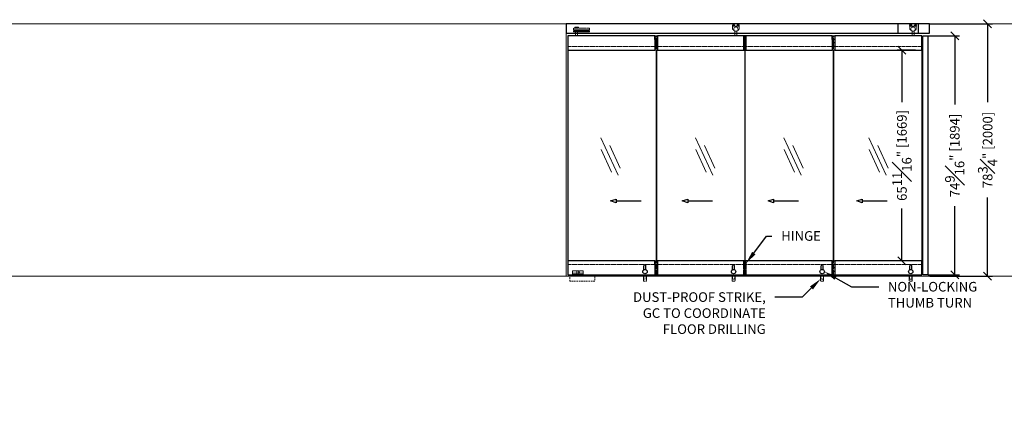
# Model space of a CAD drawing. Units: inches. Extents: x 803 to 1928, y 137 to 662.
# Drawn here: x 1110 to 1418, y 537 to 656 of the extents above; entities that cross this region are included whole.
import ezdxf
from ezdxf import colors
from ezdxf.entities.mleader import LeaderData, LeaderLine
from ezdxf.math import Vec2, Vec3

# ---------------------------------------------------------------- set-up
doc = ezdxf.new("R2010")
doc.units = ezdxf.units.IN
doc.header["$MEASUREMENT"] = 0
for name, pattern in [('DASHED', [0.75, 0.5, -0.25]), ('DASHED2', [0.375, 0.25, -0.125]), ('HIDDEN2', [0.1875, 0.125, -0.0625])]:
    doc.linetypes.add(name, pattern=pattern)
for name, color, linetype in [('C-ANNO-DIMS', 6, 'Continuous'), ('C-GEN-GLASS', 4, 'Continuous'), ('C-GEN-HWR_CARVART', 230, 'Continuous')]:
    doc.layers.add(name, color=color, linetype=linetype)
for name, color, linetype, lineweight in [('C-GEN-BEYOND', 253, 'DASHED2', 5), ('C-GEN-BY_OTHER', 252, 'Continuous', 9), ('C-GEN-DASH', 175, 'DASHED', 9), ('C-GEN-GLASS_HATCH', 253, 'Continuous', 5)]:
    doc.layers.add(name, color=color, linetype=linetype, lineweight=lineweight)
doc.styles.add('CARVART', font='arial.ttf')
doc.dimstyles.new('CARVART_METRIC', dxfattribs={"dimscale": 0, "dimtxt": 0.09375, "dimasz": 0.078125, "dimexe": 0.046875, "dimexo": 0.0625, "dimgap": 0.09375, "dimtad": 0, "dimdec": 4, "dimzin": 3, "dimdsep": 46, "dimlunit": 5, "dimtxsty": 'CARVART', "dimblk": 'OBLIQUE', "dimcen": 0.046875, "dimclrd": 256, "dimclre": 256, "dimclrt": 256, "dimaunit": 1, "dimadec": 0, "dimazin": 0, "dimtfac": 1, "dimtdec": 4, "dimtofl": 0, "dimtmove": 0, "dimatfit": 3, "dimldrblk": 'OPEN90', "dimfxl": 1, "dimtfill": 1, "dimfrac": 1, "dimtolj": 1, "dimtzin": 0, "dimlwd": -1, "dimlwe": -1, "dimarcsym": 0})

# ---------------------------------------------------------------- blocks, each defined once
blk = doc.blocks.new('A$C3AE91ADF A')
at = {"linetype": 'HIDDEN2', "ltscale": 0.5}
for p, q in [((-200, 6), (-60, 6)), ((-200, 0), (-200, 6)), ((-195, 40), (-195, 66)), ((-65, 66), (-195, 66)), ((-195, 23), (-195, 40)), ((-65, 40), (-195, 40)), ((-65, 23), (-195, 23)), ((-192, 16), (-192, 23)), ((-192, 16), (-172, 16)), ((-191, 15), (-192, 16)), ((-173, 15), (-191, 15)), ((-173, 15), (-172, 16)), ((-172, 16), (-172, 23)), ((-144, 6), (-144, 52)), ((-116, 6), (-116, 52)), ((-88, 16), (-88, 23)), ((-88, 16), (-68, 16)), ((-87, 15), (-88, 16)), ((-69, 15), (-87, 15)), ((-69, 15), (-68, 16)), ((-68, 16), (-68, 23)), ((-65, 40), (-65, 66)), ((-65, 23), (-65, 40)), ((-60, 0), (-60, 6)), ((-60, 0), (-200, 0))]:
    blk.add_line(p, q, dxfattribs=at)
blk.add_circle((-145, 53), 5.2, dxfattribs=at)
blk.add_arc((-130, 52), 14, 0, 180, dxfattribs=at)
blk = doc.blocks.new('RODAKI-170')
at = {"linetype": 'HIDDEN2', "ltscale": 0.5, "extrusion": (0, 1, 2e-16)}
for p, q in [((-91.7, 86.3), (-96.9, 86.3)), ((-91.7, 81.2), (-96.9, 81.2)), ((-96.9, 77.7), (-96.9, 81.2)), ((-80.2, 86.3), (-91.7, 86.3)), ((-80.2, 81.2), (-91.7, 81.2)), ((-80.2, 77.7), (-80.2, 81.2)), ((-58, 86.3), (-59.8, 86.3)), ((-58, 81.2), (-59.8, 81.2)), ((-59.8, 77.7), (-59.8, 81.2)), ((-43.1, 86.3), (-58, 86.3)), ((-43.1, 81.2), (-58, 81.2)), ((-43.1, 77.7), (-43.1, 81.2)), ((-95.6, 77.7), (-95.6, 71.3)), ((-44.4, 77.7), (-95.6, 77.7)), ((-95.6, 71.3), (-95.6, 52.1)), ((-95.6, 52.1), (-85.4, 41.9)), ((-85.4, 41.9), (-82.9, 41.9)), ((-78, 0), (-78, 38.1)), ((-62, 0), (-62, 38.1)), ((-57.1, 41.9), (-54.6, 41.9)), ((-54.6, 41.9), (-44.4, 52.1)), ((-44.4, 71.3), (-44.4, 77.7)), ((-44.4, 52.1), (-44.4, 71.3))]:
    blk.add_line(p, q, dxfattribs=at)
at = {"linetype": 'HIDDEN2', "ltscale": 0.5}
for p, q in [((-95.6, 77.7), (-96.9, 77.7)), ((-44.4, 77.7), (-43.1, 77.7))]:
    blk.add_line(p, q, dxfattribs=at)
blk.add_circle((-70, 53.4), 17.2, dxfattribs=at)
for centre, start, end in [((-95, 83.8), 126.8699, 233.1301), ((-82.2, 83.8), 306.8699, 53.1301), ((-57.8, 83.8), 126.8699, 233.1301), ((-45, 83.8), 306.8699, 53.1301)]:
    blk.add_arc(centre, 3.2, start, end, dxfattribs=at)
blk = doc.blocks.new('A$C73722C5C')
at = {"color": 0, "linetype": 'Continuous'}
for p, q in [((44.8, 61.8), (44.8, 53)), ((44.8, 48.2), (44.8, 53)), ((44.8, 48.2), (172.8, 48.2)), ((44.8, 40.2), (44.8, 32.2)), ((172.8, 40.2), (44.8, 40.2)), ((44.8, 32.2), (172.8, 32.2)), ((85.6, 69.8), (55.2, 69.8)), ((55.2, 69.8), (55.2, 61.8)), ((62.4, 40.2), (62.4, 48.2)), ((62.4, 0), (62.4, 32.2)), ((78.4, 40.2), (78.4, 48.2)), ((78.4, 0), (78.4, 32.2)), ((85.6, 69.8), (85.6, 61.8)), ((112, 40.2), (112, 48.2)), ((124.8, 40.2), (124.8, 48.2)), ((148.8, 40.2), (148.8, 48.2)), ((161.6, 40.2), (161.6, 48.2)), ((172.8, 61.8), (172.8, 53)), ((172.8, 48.2), (172.8, 53)), ((172.8, 40.2), (172.8, 32.2))]:
    blk.add_line(p, q, dxfattribs=at)
blk.add_line((172.8, 61.8), (44.8, 61.8))
blk = doc.blocks.new('_Oblique')
at = {"color": 0, "linetype": 'ByBlock', "lineweight": -2}
blk.add_line((-0.5, -0.5), (0.5, 0.5), dxfattribs=at)
blk = doc.blocks.new('*D76')
at = {"layer": 'C-ANNO-DIMS', "transparency": 16777216}
for p, q in [((1389.89, 646.96), (1384.16, 646.96)), ((1385.66, 646.96), (1385.66, 630.7)), ((1385.66, 581.26), (1385.66, 597.52)), ((1389.89, 581.26), (1384.16, 581.26))]:
    blk.add_line(p, q, dxfattribs=at)
at = {"layer": 'Defpoints', "color": 0, "transparency": 16777216}
for p in [(1391.89, 646.96), (1385.66, 581.26), (1391.89, 581.26, 0)]:
    blk.add_point(p, dxfattribs=at)
at = {"layer": 'C-ANNO-DIMS', "transparency": 16777216, "xscale": 2.5, "yscale": 2.5, "zscale": 2.5}
for p, rotation in [((1385.66, 646.96), 90), ((1385.66, 581.26), 270)]:
    blk.add_blockref('_Oblique', p, dxfattribs=dict(at, rotation=rotation))
at = {"layer": 'C-ANNO-DIMS', "transparency": 16777216, "insert": (1385.66, 614.11), "char_height": 3, "attachment_point": 5, "rotation": 90, "style": 'CARVART', "bg_fill": 3, "box_fill_scale": 1.25, "bg_fill_color": 256, "bg_fill_true_color": 13158600, "bg_fill_transparency": 0}
blk.add_mtext('\\A1;65{\\H1x;\\S11#16;}" [1669]', dxfattribs=at)
blk = doc.blocks.new('_Open90')
at = {"color": 0, "linetype": 'ByBlock', "lineweight": -2}
for p, q in [((0, 0), (-1, 0)), ((-0.5, 0.5), (0, 0)), ((0, 0), (-0.5, -0.5))]:
    blk.add_line(p, q, dxfattribs=at)
blk = doc.blocks.new('*D77')
at = {"layer": 'C-ANNO-DIMS', "transparency": 16777216}
for p, q in [((1393.89, 651.38), (1403.63, 651.38)), ((1402.13, 651.38), (1402.13, 629.95)), ((1402.13, 576.84), (1402.13, 598.27)), ((1393.89, 576.84), (1403.63, 576.84))]:
    blk.add_line(p, q, dxfattribs=at)
at = {"layer": 'Defpoints', "color": 0, "transparency": 16777216}
for p in [(1391.89, 651.38), (1402.13, 651.38), (1391.89, 576.84)]:
    blk.add_point(p, dxfattribs=at)
at = {"layer": 'C-ANNO-DIMS', "transparency": 16777216, "xscale": 2.5, "yscale": 2.5, "zscale": 2.5}
for p, rotation in [((1402.13, 651.38), 90), ((1402.13, 576.84), 270)]:
    blk.add_blockref('_Oblique', p, dxfattribs=dict(at, rotation=rotation))
at = {"layer": 'C-ANNO-DIMS', "transparency": 16777216, "insert": (1402.13, 614.11), "char_height": 3, "attachment_point": 5, "rotation": 90, "style": 'CARVART', "bg_fill": 3, "box_fill_scale": 1.25, "bg_fill_color": 256, "bg_fill_true_color": 13158600, "bg_fill_transparency": 0}
blk.add_mtext('\\A1;74{\\H1x;\\S9#16;}" [1894]', dxfattribs=at)
blk = doc.blocks.new('*D78')
at = {"layer": 'C-ANNO-DIMS', "transparency": 16777216}
for p, q in [((1394.38, 655.18), (1413.89, 655.18)), ((1412.39, 655.18), (1412.39, 630.68)), ((1412.39, 576.44), (1412.39, 600.95)), ((1394.38, 576.44), (1413.89, 576.44))]:
    blk.add_line(p, q, dxfattribs=at)
at = {"layer": 'Defpoints', "color": 0, "transparency": 16777216}
for p in [(1392.38, 655.18), (1412.39, 655.18), (1392.38, 576.44)]:
    blk.add_point(p, dxfattribs=at)
at = {"layer": 'C-ANNO-DIMS', "transparency": 16777216, "xscale": 2.5, "yscale": 2.5, "zscale": 2.5}
for p, rotation in [((1412.39, 655.18), 90), ((1412.39, 576.44), 270)]:
    blk.add_blockref('_Oblique', p, dxfattribs=dict(at, rotation=rotation))
at = {"layer": 'C-ANNO-DIMS', "transparency": 16777216, "insert": (1412.39, 615.81), "char_height": 3, "attachment_point": 5, "rotation": 90, "style": 'CARVART', "bg_fill": 3, "box_fill_scale": 1.25, "bg_fill_color": 256, "bg_fill_true_color": 13158600, "bg_fill_transparency": 0}
blk.add_mtext('\\A1;78{\\H1x;\\S3#4;}" [2000]', dxfattribs=at)
blk = doc.blocks.new('A$C5B3F5170')
at = {"color": 0, "linetype": 'ByBlock'}
for p, q in [((-10, 113.2), (10, 113.2)), ((-10, 113.2), (-10, -0.8)), ((10, 84.2), (-10, 84.2)), ((10, 113.2), (10, -0.8)), ((10, 56.2), (-10, 56.2)), ((10, 28.2), (-10, 28.2)), ((10, -0.8), (-10, -0.8))]:
    blk.add_line(p, q, dxfattribs=at)

msp = doc.modelspace()

# ---------------------------------------------------------------- linework, layer by layer
at = {"layer": 'C-ANNO-DIMS'}
for p, q in [((1296.48421, 599.93365), (1304.27127, 599.93365)), ((1318.83147, 599.93365), (1326.61853, 599.93365)), ((1345.6134, 599.93365), (1353.40046, 599.93365))]:
    msp.add_line(p, q, dxfattribs=at)
for points in [[(1294.78397, 599.93365), (1296.48421, 600.5004), (1296.48421, 599.3669), (1294.78397, 599.93365)], [(1317.13123, 599.93365), (1318.83147, 600.5004), (1318.83147, 599.3669), (1317.13123, 599.93365)], [(1343.91317, 599.93365), (1345.6134, 600.5004), (1345.6134, 599.3669), (1343.91317, 599.93365)], [(1371.57515, 599.93365), (1373.27538, 600.5004), (1373.27538, 599.3669), (1371.57515, 599.93365)]]:
    msp.add_lwpolyline(points, dxfattribs=at)
at = {"layer": 'C-GEN-BEYOND'}
for p, q in [((1308.62026, 651.38448, 0), (1308.97459, 651.38448, 0)), ((1308.97459, 646.9322, 0), (1308.97459, 651.38448, 0)), ((1309.05333, 646.9322, 0), (1309.05333, 651.38448, 0)), ((1309.05333, 651.38448, 0), (1309.40766, 651.38448, 0)), ((1363.89594, 651.38448), (1364.25027, 651.38448)), ((1364.25027, 646.9322), (1364.25027, 651.38448)), ((1364.32901, 646.9322), (1364.32901, 651.38448)), ((1364.32901, 651.38448), (1364.68334, 651.38448)), ((1281.41549, 648.0577), (1308.97459, 648.0577)), ((1308.62026, 646.96322), (1308.97459, 646.96322)), ((1309.05333, 648.0577), (1336.61243, 648.0577, 0)), ((1309.05333, 646.96322), (1309.40766, 646.96322)), ((1336.69117, 648.0577), (1364.25027, 648.0577, 0)), ((1363.89594, 646.96322), (1364.25027, 646.96322)), ((1364.32901, 648.0577), (1391.88811, 648.0577, 0)), ((1364.32901, 646.96322), (1364.68334, 646.96322)), ((1308.62026, 581.25838), (1308.97459, 581.25838)), ((1308.97459, 576.83712), (1308.97459, 581.29429)), ((1309.05333, 576.83712), (1309.05333, 581.29429)), ((1309.05333, 581.25838), (1309.40766, 581.25838)), ((1363.89594, 581.26083), (1364.25027, 581.26083)), ((1364.25027, 576.83956, 0), (1364.25027, 581.29429, 0)), ((1364.32901, 576.83956, 0), (1364.32901, 581.29429, 0)), ((1364.32901, 581.26083), (1364.68334, 581.26083)), ((1281.41549, 580.14421), (1308.97459, 580.14421)), ((1309.05333, 580.14421), (1336.61243, 580.14421, 0)), ((1336.69117, 580.14421), (1364.25027, 580.14421, 0)), ((1364.32901, 580.14421), (1391.88811, 580.14421, 0)), ((1305.11901, 576.44341), (1305.11901, 575.76625)), ((1305.87491, 576.44341), (1305.87491, 575.76625)), ((1308.62026, 576.83712), (1308.97459, 576.83712)), ((1309.05333, 576.83712), (1309.40766, 576.83712)), ((1332.75685, 576.44341, 0), (1332.75685, 575.76625, 0)), ((1333.32378, 575.57727, 0), (1332.94582, 575.57727, 0)), ((1333.51275, 576.44341, 0), (1333.51275, 575.76625, 0)), ((1360.39469, 576.44341, 0), (1360.39469, 575.76625, 0)), ((1360.96162, 575.57727, 0), (1360.58366, 575.57727, 0)), ((1361.15059, 576.44341, 0), (1361.15059, 575.76625, 0)), ((1363.89594, 576.83956, 0), (1364.25027, 576.83956, 0)), ((1364.32901, 576.83956, 0), (1364.68334, 576.83956, 0)), ((1388.03253, 576.44341), (1388.03253, 575.76625)), ((1388.59946, 575.57727), (1388.2215, 575.57727)), ((1388.78843, 576.44341), (1388.78843, 575.76625))]:
    msp.add_line(p, q, dxfattribs=at)
at = {"layer": 'C-GEN-BEYOND', "elevation": 0}
for points in [[(1305.02452, 576.44341), (1305.02452, 575.10483, 0.414213562), (1305.26074, 574.86861), (1305.73318, 574.86861, 0.414213562), (1305.9694, 575.10483), (1305.9694, 576.44341)], [(1332.66236, 576.44341), (1332.66236, 575.10483, 0.414213562), (1332.89858, 574.86861), (1333.37102, 574.86861, 0.414213562), (1333.60724, 575.10483), (1333.60724, 576.44341)], [(1360.3002, 576.44341), (1360.3002, 575.10483, 0.414213562), (1360.53642, 574.86861), (1361.00886, 574.86861, 0.414213562), (1361.24508, 575.10483), (1361.24508, 576.44341)], [(1387.93804, 576.44341), (1387.93804, 575.10483, 0.414213562), (1388.17426, 574.86861), (1388.6467, 574.86861, 0.414213562), (1388.88292, 575.10483), (1388.88292, 576.44341)]]:
    msp.add_lwpolyline(points, format="xyb", dxfattribs=at)
at = {"layer": 'C-GEN-BEYOND', "extrusion": (0, 0, -1)}
for centre, major_axis in [((1305.30798, 575.76625), (0.13363, 0.13363)), ((1305.68594, 575.76625), (-0.13363, 0.13363)), ((1332.94582, 575.76625, 0), (0.13363, 0.13363)), ((1333.32378, 575.76625, 0), (-0.13363, 0.13363)), ((1360.58366, 575.76625, 0), (0.13363, 0.13363)), ((1360.96162, 575.76625, 0), (-0.13363, 0.13363)), ((1388.2215, 575.76625), (0.13363, 0.13363)), ((1388.59946, 575.76625), (-0.13363, 0.13363))]:
    msp.add_ellipse(centre, major_axis=major_axis, ratio=1, start_param=2.35619449, end_param=3.926990817, dxfattribs=at)
at = {"layer": 'C-GEN-BY_OTHER'}
for p, q in [((1280.92336, 576.44341), (1280.92336, 655.1837)), ((803.30118, 576.44341), (1928.02329, 576.44341)), ((1400.25426, 576.44341), (1273.04933, 576.44341))]:
    msp.add_line(p, q, dxfattribs=at)
at = {"layer": 'C-GEN-DASH', "elevation": 0}
msp.add_lwpolyline([(1282.05202, 576.44341), (1289.84419, 576.44341), (1289.84419, 574.86902), (1282.05202, 574.86902)], close=True, dxfattribs=at)
at = {"layer": 'C-GEN-GLASS'}
for p, q in [((1281.41549, 646.96322), (1281.41549, 581.25838)), ((1308.97459, 646.9322, 0), (1308.97459, 581.29429)), ((1309.05333, 646.9322, 0), (1309.05333, 581.29429)), ((1336.61243, 646.96322, 0), (1336.61243, 581.25838, 0)), ((1336.69117, 646.96322), (1336.69117, 581.25838)), ((1364.25027, 646.9322, 0), (1364.25027, 581.29429, 0)), ((1364.32901, 646.9322), (1364.32901, 581.29429, 0)), ((1391.88811, 646.96322, 0), (1391.88811, 581.25838, 0))]:
    msp.add_line(p, q, dxfattribs=at)
at = {"layer": 'C-GEN-GLASS_HATCH'}
for points in [[(1291.76168, 619.62343), (1297.10499, 607.93236)], [(1321.31174, 619.62343), (1326.65505, 607.93236)], [(1348.86551, 619.62343), (1354.20882, 607.93236)], [(1375.38364, 619.62343), (1380.72694, 607.93236)], [(1291.82165, 615.93574), (1295.05404, 608.86331)], [(1294.51083, 617.16481), (1297.74323, 610.09238)], [(1321.37171, 615.93574), (1324.6041, 608.86331)], [(1324.06089, 617.16481), (1327.29329, 610.09238)], [(1348.92548, 615.93574), (1352.15787, 608.86331)], [(1351.61466, 617.16481), (1354.84706, 610.09238)], [(1375.44361, 615.93574), (1378.676, 608.86331)], [(1378.13279, 617.16481), (1381.36518, 610.09238)]]:
    msp.add_lwpolyline(points, dxfattribs=at)
at = {"layer": 'C-GEN-HWR_CARVART'}
for p, q in [((1336.61243, 581.25838, 0), (1309.40766, 581.25838)), ((1336.61243, 576.83712, 0), (1336.61243, 581.25838, 0)), ((1305.18853, 578.51409), (1305.18853, 579.70792)), ((1305.81845, 578.51409), (1305.81845, 579.70792)), ((1332.82637, 578.51409, 0), (1332.82637, 579.70792, 0)), ((1333.45629, 578.51409, 0), (1333.45629, 579.70792, 0)), ((1360.46421, 578.51409, 0), (1360.46421, 579.70792, 0)), ((1361.09413, 578.51409, 0), (1361.09413, 579.70792, 0)), ((1305.11901, 576.44341), (1305.11901, 576.83712)), ((1305.87491, 576.44341), (1305.87491, 576.83712)), ((1309.40766, 576.83712), (1336.61243, 576.83712, 0)), ((1332.75685, 576.44341, 0), (1332.75685, 576.83712, 0)), ((1333.51275, 576.44341, 0), (1333.51275, 576.83712, 0)), ((1360.39469, 576.44341, 0), (1360.39469, 576.83712, 0)), ((1361.15059, 576.44341, 0), (1361.15059, 576.83712, 0)), ((1388.03253, 576.44341), (1388.03253, 576.83712)), ((1388.78843, 576.44341), (1388.78843, 576.83712))]:
    msp.add_line(p, q, dxfattribs=at)
at = {"layer": 'C-GEN-HWR_CARVART', "elevation": 0}
for points in [[(1394.30894, 655.1837), (1280.92336, 655.1837), (1280.92336, 652.25062), (1394.30894, 652.25062)], [(1336.61243, 646.96322), (1336.61243, 651.38448), (1309.40766, 651.38448), (1309.40766, 646.96322)], [(1391.88811, 646.96322), (1391.88811, 651.38448), (1364.68334, 651.38448), (1364.68334, 646.96322)], [(1363.89594, 576.83956), (1363.89594, 581.26083), (1336.69117, 581.25838), (1336.69117, 576.83712)], [(1391.88811, 576.83712), (1391.88811, 581.25838), (1364.68334, 581.26083), (1364.68334, 576.83956)]]:
    msp.add_lwpolyline(points, close=True, dxfattribs=at)
for points in [[(1384.50621, 652.25062), (1384.50621, 655.1837)], [(1308.62026, 650.27031), (1308.62026, 651.38448), (1281.41549, 651.38448), (1281.41549, 646.96322), (1308.62026, 646.96322)], [(1363.89594, 650.27031), (1363.89594, 651.38448), (1336.69117, 651.38448), (1336.69117, 646.96322), (1363.89594, 646.96322)], [(1308.62026, 580.14421), (1308.62026, 581.25838), (1281.41549, 581.25838), (1281.41549, 576.83712), (1308.62026, 576.83712)]]:
    msp.add_lwpolyline(points, dxfattribs=at)
at = {"layer": 'C-GEN-HWR_CARVART'}
for centre, major_axis, end_param in [((1305.50349, 577.89689), (0.48996, 0.48996), 11.780972451), ((1305.50349, 579.70792), (0.22271, 0.22271), 8.639379797), ((1333.14133, 577.89689, 0), (0.48996, 0.48996), 11.780972451), ((1333.14133, 579.70792, 0), (0.22271, 0.22271), 8.639379797), ((1360.77917, 577.89689, 0), (0.48996, 0.48996), 11.780972451), ((1360.77917, 579.70792, 0), (0.22271, 0.22271), 8.639379797)]:
    msp.add_ellipse(centre, major_axis=major_axis, ratio=1, start_param=5.497787144, end_param=end_param, dxfattribs=at)

# ---------------------------------------------------------------- block references
at = {"layer": 'C-GEN-BEYOND'}
for name, p, xscale, yscale, zscale in [('RODAKI-170', (1336.61243, 651.38448), 0.03937014285718408, 0.03937014285718408, 0.03937014285718408), ('RODAKI-170', (1391.88811, 651.38448), 0.03937014285718408, 0.03937014285718408, 0.03937014285718408), ('A$C73722C5C', (1281.41549, 651.38448), 0.03937014285718408, 0.03937014285718408, 0.03937014285718408), ('A$C5B3F5170', (1336.6518, 646.96322), 0.03937014285726467, 0.03937014285726467, 0.03937014285726467), ('A$C5B3F5170', (1336.6518, 576.83712, 0), 0.03937014285726467, 0.03937014285726467, 0.03937014285726467), ('A$C3AE91ADF A', (1281.2895, 576.44341), -0.02519689142859782, 0.02519689142859782, 0.03149611428574727)]:
    msp.add_blockref(name, p, dxfattribs=dict(at, xscale=xscale, yscale=yscale, zscale=zscale))
at = {"layer": 'C-GEN-HWR_CARVART', "xscale": 0.03937014285726467, "yscale": 0.03937014285726467, "zscale": 0.03937014285726467}
for p in [(1309.01396, 646.96322, 0), (1364.28964, 646.96322), (1309.01396, 576.83712), (1364.28964, 576.83712, 0)]:
    msp.add_blockref('A$C5B3F5170', p, dxfattribs=at)

# ---------------------------------------------------------------- leaders
at = {"layer": 'C-ANNO-DIMS'}
ml = msp.add_multileader_mtext('Standard', dxfattribs=at)
ml.set_content('HINGE', color=256, style='CARVART')
ml.set_leader_properties(color=256, linetype='ByLayer', lineweight=-1)
ml.build(insert=Vec2(0, 0))
ml.multileader.update_dxf_attribs({"dogleg_length": 0.0625, "scale": 32})
ctx = ml.context
ctx.base_point, ctx.scale, ctx.char_height, ctx.landing_gap_size, ctx.plane_origin = Vec3(1345.12745, 588.98068, 0), 32, 3, 2.88, Vec3(1330.49179, 583.37513, 0)
notes = []
notes.append((ctx, [(0, (1, 1, 0), (1343.43933, 588.98068, 0), (1, 0), 1.68813, [(0, [(1337.0455, 580.46261, 0)], 0, [])])]))
ctx.mtext.insert, ctx.mtext.flow_direction = Vec3(1348.00745, 590.50626, 0), 5
ml = msp.add_multileader_mtext('Standard', dxfattribs=at)
ml.set_content('DUST-PROOF STRIKE,\\PGC TO COORDINATE \\PFLOOR DRILLING', color=256, style='CARVART')
ml.set_leader_properties(color=256, linetype='ByLayer', lineweight=-1)
ml.build(insert=Vec2(0, 0))
ml.multileader.update_dxf_attribs({"dogleg_length": 0.0625, "scale": 32})
ctx = ml.context
ctx.base_point, ctx.scale, ctx.char_height, ctx.landing_gap_size, ctx.plane_origin = Vec3(1295.83, 569.9242), 32, 3, 2.88, Vec3(1358.12794, 567.76622)
ctx.text_align_type = 2
notes.append((ctx, [(1, (1, 1, 0), (1354.53292, 569.9242), (-1, 0), 8.46679, [(0, [(1360.2985, 575.60516)], 0, [])])]))
ctx.mtext.insert, ctx.mtext.alignment, ctx.mtext.flow_direction = Vec3(1343.18613, 571.44978), 3, 5
for ctx, leaders in notes:
    for number, flags, end, landing, length, lines in leaders:
        leader = LeaderData()
        leader.index, (leader.has_last_leader_line, leader.has_dogleg_vector, leader.attachment_direction) = number, flags
        leader.last_leader_point, leader.dogleg_vector, leader.dogleg_length = Vec3(end), Vec3(landing), length
        for number, points, colour, breaks in lines:
            line = LeaderLine()
            line.index, line.vertices, line.color, line.breaks = number, Vec3.list(points), colors.encode_raw_color(colour), breaks
            leader.lines.append(line)
        ctx.leaders.append(leader)

# ---------------------------------------------------------------- next in the draw order: dimensions: what is measured, and where the dimension line sits
dim = msp.add_linear_dim(base=(1385.6571, 581.25838), p1=(1391.88811, 646.96322), p2=(1391.88811, 581.25838, 0), angle=90, dimstyle='CARVART_METRIC', override={"dimpost": '"'}, dxfattribs=at)
dim.commit()
dim.dimension.update_dxf_attribs({"geometry": '*D76', "text_midpoint": (1385.6571, 614.1108), "dimtype": 160})

# ---------------------------------------------------------------- next in the draw order: linework, layer by layer
msp.add_line((1373.27538, 599.93365), (1381.06244, 599.93365), dxfattribs=at)
at = {"layer": 'C-GEN-HWR_CARVART'}
for p, q in [((1388.10205, 578.51409), (1388.10205, 579.70792)), ((1388.73197, 578.51409), (1388.73197, 579.70792))]:
    msp.add_line(p, q, dxfattribs=at)
for centre, major_axis, end_param in [((1388.41701, 577.89689), (0.48996, 0.48996), 11.780972451), ((1388.41701, 579.70792), (0.22271, 0.22271), 8.639379797)]:
    msp.add_ellipse(centre, major_axis=major_axis, ratio=1, start_param=5.497787144, end_param=end_param, dxfattribs=at)

# ---------------------------------------------------------------- next in the draw order: dimensions: what is measured, and where the dimension line sits
at = {"layer": 'C-ANNO-DIMS'}
dim = msp.add_linear_dim(base=(1402.13286, 651.38448), p1=(1391.88811, 576.83712), p2=(1391.88811, 651.38448), angle=90, dimstyle='CARVART_METRIC', override={"dimpost": '"'}, dxfattribs=at)
dim.commit()
dim.dimension.update_dxf_attribs({"geometry": '*D77', "text_midpoint": (1402.13286, 614.1108)})

# ---------------------------------------------------------------- next in the draw order: linework, layer by layer
at = {"layer": 'C-GEN-HWR_CARVART'}
msp.add_line((1390.76551, 655.1837), (1390.76551, 652.26652), dxfattribs=at)

# ---------------------------------------------------------------- next in the draw order: dimensions: what is measured, and where the dimension line sits
at = {"layer": 'C-ANNO-DIMS'}
dim = msp.add_linear_dim(base=(1412.38943, 655.1837), p1=(1392.38023, 576.44341), p2=(1392.38023, 655.1837), angle=90, dimstyle='CARVART_METRIC', override={"dimpost": '"'}, dxfattribs=at)
dim.commit()
dim.dimension.update_dxf_attribs({"geometry": '*D78', "text_midpoint": (1412.38943, 615.81356)})

# ---------------------------------------------------------------- next in the draw order: linework, layer by layer
at = {"layer": 'C-GEN-BY_OTHER'}
msp.add_line((803.30118, 655.1837), (1928.02329, 655.1837), dxfattribs=at)
at = {"layer": 'C-GEN-HWR_CARVART', "elevation": 0}
msp.add_lwpolyline([(1392.14351, 651.38448), (1393.71837, 651.38448), (1393.71837, 576.83712), (1392.14351, 576.83712)], close=True, dxfattribs=at)

# ---------------------------------------------------------------- next in the draw order: leaders
at = {"layer": 'C-ANNO-DIMS'}
ml = msp.add_multileader_mtext('Standard', dxfattribs=at)
ml.set_content('NON-LOCKING\\PTHUMB TURN', color=256, style='CARVART')
ml.set_leader_properties(color=256, linetype='ByLayer', lineweight=-1)
ml.build(insert=Vec2(0, 0))
ml.multileader.update_dxf_attribs({"dogleg_length": 0.0625, "scale": 32})
ctx = ml.context
ctx.base_point, ctx.scale, ctx.char_height, ctx.landing_gap_size, ctx.plane_origin = Vec3(1378.40608, 573.1535, 0), 32, 3, 2.88, Vec3(1368.75228, 567.54794, 0)
notes = []
notes.append((ctx, [(0, (1, 1, 0), (1369.93929, 573.1535, 0), (1, 0), 8.46679, [(0, [(1361.47102, 577.85848, 0)], 0, [])])]))
ctx.mtext.insert, ctx.mtext.flow_direction = Vec3(1381.28608, 574.67908, 0), 5
for ctx, leaders in notes:
    for number, flags, end, landing, length, lines in leaders:
        leader = LeaderData()
        leader.index, (leader.has_last_leader_line, leader.has_dogleg_vector, leader.attachment_direction) = number, flags
        leader.last_leader_point, leader.dogleg_vector, leader.dogleg_length = Vec3(end), Vec3(landing), length
        for number, points, colour, breaks in lines:
            line = LeaderLine()
            line.index, line.vertices, line.color, line.breaks = number, Vec3.list(points), colors.encode_raw_color(colour), breaks
            leader.lines.append(line)
        ctx.leaders.append(leader)

doc.saveas('drawing.dxf')
